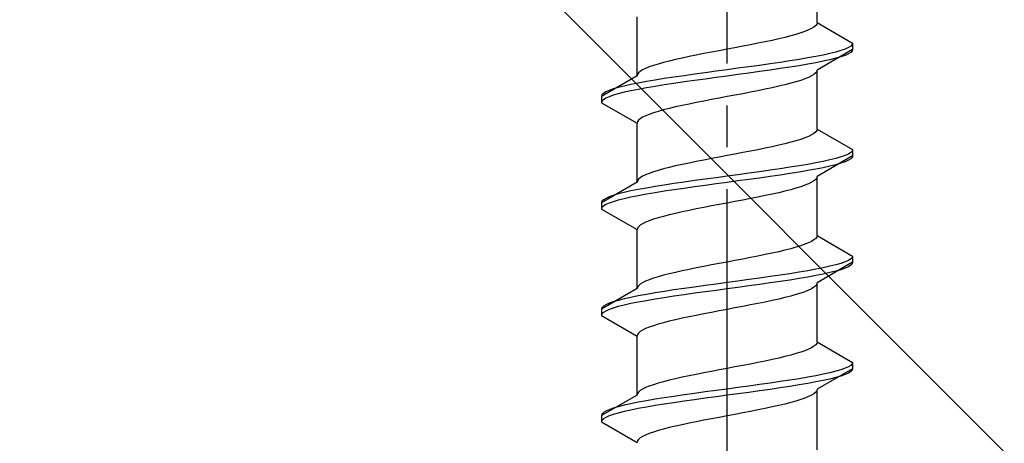
# Model space of a CAD drawing. Extents: x 0 to 1750, y 0 to 2617.
# Drawn here: x 1171 to 1194, y 1556 to 1566 of the extents above; entities that cross this region are included whole.
import ezdxf

# ---------------------------------------------------------------- set-up
doc = ezdxf.new("R2010")
doc.units = 0
doc.linetypes.add('YCENTER_1', pattern=[13, 10, -1, 1, -1])
doc.linetypes.add('YHIDDEN_1', pattern=[4, 3, -1])
doc.layers.add('YKK_13', color=4, linetype='CONTINUOUS', lineweight=30)
doc.layers.add('YSS_K', color=3, linetype='CONTINUOUS', lineweight=13)

msp = doc.modelspace()

# ---------------------------------------------------------------- linework, layer by layer
at = {"layer": 'YKK_13', "linetype": 'YCENTER_1'}
msp.add_line((1187.5, 1538.587), (1187.5, 1606.987), dxfattribs=at)
at = {"layer": 'YKK_13', "linetype": 'YHIDDEN_1'}
for p, q in [((1189.65, 1565.563), (1189.65, 1566.972)), ((1185.35, 1564.293), (1185.35, 1565.702)), ((1189.52, 1565.422), (1189.449, 1565.387)), ((1189.577, 1565.457), (1189.52, 1565.422)), ((1189.617, 1565.493), (1189.577, 1565.457)), ((1189.642, 1565.528), (1189.617, 1565.493)), ((1189.65, 1565.563), (1189.642, 1565.528)), ((1189.65, 1565.563), (1190.5, 1565.072)), ((1188.733, 1565.175), (1188.575, 1565.14)), ((1188.882, 1565.21), (1188.733, 1565.175)), ((1189.02, 1565.246), (1188.882, 1565.21)), ((1189.147, 1565.281), (1189.02, 1565.246)), ((1189.261, 1565.316), (1189.147, 1565.281)), ((1189.362, 1565.352), (1189.261, 1565.316)), ((1189.449, 1565.387), (1189.362, 1565.352)), ((1187.687, 1564.963), (1187.5, 1564.928)), ((1187.873, 1564.999), (1187.687, 1564.963)), ((1188.056, 1565.034), (1187.873, 1564.999)), ((1188.235, 1565.069), (1188.056, 1565.034)), ((1188.409, 1565.105), (1188.235, 1565.069)), ((1188.575, 1565.14), (1188.409, 1565.105)), ((1190.398, 1564.967), (1190.319, 1564.931)), ((1190.454, 1565.002), (1190.398, 1564.967)), ((1190.489, 1565.037), (1190.454, 1565.002)), ((1190.5, 1565.072), (1190.489, 1565.037)), ((1190.5, 1565.072), (1190.5, 1564.922)), ((1186.425, 1564.717), (1186.267, 1564.681)), ((1186.591, 1564.752), (1186.425, 1564.717)), ((1186.765, 1564.787), (1186.591, 1564.752)), ((1186.944, 1564.822), (1186.765, 1564.787)), ((1187.127, 1564.858), (1186.944, 1564.822)), ((1187.313, 1564.893), (1187.127, 1564.858)), ((1187.5, 1564.928), (1187.313, 1564.893)), ((1189.428, 1564.72), (1189.221, 1564.684)), ((1189.621, 1564.755), (1189.428, 1564.72)), ((1189.798, 1564.79), (1189.621, 1564.755)), ((1190.5, 1564.922), (1189.65, 1564.432)), ((1189.957, 1564.826), (1189.798, 1564.79)), ((1190.098, 1564.861), (1189.957, 1564.826)), ((1190.098, 1564.711), (1189.957, 1564.676)), ((1190.219, 1564.896), (1190.098, 1564.861)), ((1190.219, 1564.746), (1190.098, 1564.711)), ((1190.319, 1564.931), (1190.219, 1564.896)), ((1190.319, 1564.781), (1190.219, 1564.746)), ((1190.398, 1564.817), (1190.319, 1564.781)), ((1190.454, 1564.852), (1190.398, 1564.817)), ((1190.489, 1564.887), (1190.454, 1564.852)), ((1190.5, 1564.922), (1190.489, 1564.887)), ((1185.551, 1564.47), (1185.48, 1564.434)), ((1185.638, 1564.505), (1185.551, 1564.47)), ((1185.739, 1564.54), (1185.638, 1564.505)), ((1185.853, 1564.575), (1185.739, 1564.54)), ((1185.98, 1564.611), (1185.853, 1564.575)), ((1186.118, 1564.646), (1185.98, 1564.611)), ((1186.267, 1564.681), (1186.118, 1564.646)), ((1187.761, 1564.473), (1187.5, 1564.437)), ((1188.021, 1564.508), (1187.761, 1564.473)), ((1188.276, 1564.543), (1188.021, 1564.508)), ((1188.526, 1564.579), (1188.276, 1564.543)), ((1188.768, 1564.614), (1188.526, 1564.579)), ((1188.768, 1564.464), (1188.526, 1564.429)), ((1189, 1564.649), (1188.768, 1564.614)), ((1189, 1564.499), (1188.768, 1564.464)), ((1189.221, 1564.684), (1189, 1564.649)), ((1189.221, 1564.534), (1189, 1564.499)), ((1189.428, 1564.57), (1189.221, 1564.534)), ((1189.621, 1564.605), (1189.428, 1564.57)), ((1189.798, 1564.64), (1189.621, 1564.605)), ((1189.957, 1564.676), (1189.798, 1564.64)), ((1185.35, 1564.293), (1184.5, 1563.802)), ((1185.358, 1564.328), (1185.35, 1564.293)), ((1185.383, 1564.364), (1185.358, 1564.328)), ((1185.423, 1564.399), (1185.383, 1564.364)), ((1185.48, 1564.434), (1185.423, 1564.399)), ((1186.232, 1564.261), (1186, 1564.226)), ((1186.474, 1564.296), (1186.232, 1564.261)), ((1186.724, 1564.332), (1186.474, 1564.296)), ((1186.979, 1564.367), (1186.724, 1564.332)), ((1187.239, 1564.402), (1186.979, 1564.367)), ((1187.239, 1564.252), (1186.979, 1564.217)), ((1187.5, 1564.437), (1187.239, 1564.402)), ((1187.5, 1564.287), (1187.239, 1564.252)), ((1187.761, 1564.323), (1187.5, 1564.287)), ((1188.021, 1564.358), (1187.761, 1564.323)), ((1188.276, 1564.393), (1188.021, 1564.358)), ((1188.526, 1564.429), (1188.276, 1564.393)), ((1189.449, 1564.255), (1189.362, 1564.22)), ((1189.52, 1564.291), (1189.449, 1564.255)), ((1189.577, 1564.326), (1189.52, 1564.291)), ((1189.617, 1564.361), (1189.577, 1564.326)), ((1189.642, 1564.396), (1189.617, 1564.361)), ((1189.65, 1564.432), (1189.642, 1564.396)), ((1189.65, 1563.023), (1189.65, 1564.432)), ((1184.902, 1564.014), (1184.781, 1563.979)), ((1185.043, 1564.049), (1184.902, 1564.014)), ((1185.202, 1564.085), (1185.043, 1564.049)), ((1185.379, 1564.12), (1185.202, 1564.085)), ((1185.572, 1564.155), (1185.379, 1564.12)), ((1185.572, 1564.005), (1185.379, 1563.97)), ((1185.779, 1564.191), (1185.572, 1564.155)), ((1185.779, 1564.041), (1185.572, 1564.005)), ((1186, 1564.226), (1185.779, 1564.191)), ((1186, 1564.076), (1185.779, 1564.041)), ((1186.232, 1564.111), (1186, 1564.076)), ((1186.474, 1564.146), (1186.232, 1564.111)), ((1186.724, 1564.182), (1186.474, 1564.146)), ((1186.979, 1564.217), (1186.724, 1564.182)), ((1188.575, 1564.008), (1188.409, 1563.973)), ((1188.733, 1564.044), (1188.575, 1564.008)), ((1188.882, 1564.079), (1188.733, 1564.044)), ((1189.02, 1564.114), (1188.882, 1564.079)), ((1189.147, 1564.15), (1189.02, 1564.114)), ((1189.261, 1564.185), (1189.147, 1564.15)), ((1189.362, 1564.22), (1189.261, 1564.185)), ((1184.511, 1563.838), (1184.5, 1563.802)), ((1184.5, 1563.802), (1184.5, 1563.652)), ((1184.546, 1563.873), (1184.511, 1563.838)), ((1184.602, 1563.908), (1184.546, 1563.873)), ((1184.602, 1563.758), (1184.546, 1563.723)), ((1184.681, 1563.944), (1184.602, 1563.908)), ((1184.681, 1563.794), (1184.602, 1563.758)), ((1184.781, 1563.979), (1184.681, 1563.944)), ((1184.781, 1563.829), (1184.681, 1563.794)), ((1184.902, 1563.864), (1184.781, 1563.829)), ((1185.043, 1563.899), (1184.902, 1563.864)), ((1185.202, 1563.935), (1185.043, 1563.899)), ((1185.379, 1563.97), (1185.202, 1563.935)), ((1187.313, 1563.761), (1187.127, 1563.726)), ((1187.5, 1563.797), (1187.313, 1563.761)), ((1187.687, 1563.832), (1187.5, 1563.797)), ((1187.873, 1563.867), (1187.687, 1563.832)), ((1188.056, 1563.903), (1187.873, 1563.867)), ((1188.235, 1563.938), (1188.056, 1563.903)), ((1188.409, 1563.973), (1188.235, 1563.938)), ((1184.511, 1563.688), (1184.5, 1563.652)), ((1184.5, 1563.652), (1185.35, 1563.162)), ((1184.546, 1563.723), (1184.511, 1563.688)), ((1186.267, 1563.55), (1186.118, 1563.515)), ((1186.425, 1563.585), (1186.267, 1563.55)), ((1186.591, 1563.62), (1186.425, 1563.585)), ((1186.765, 1563.656), (1186.591, 1563.62)), ((1186.944, 1563.691), (1186.765, 1563.656)), ((1187.127, 1563.726), (1186.944, 1563.691)), ((1185.48, 1563.303), (1185.423, 1563.268)), ((1185.551, 1563.338), (1185.48, 1563.303)), ((1185.638, 1563.373), (1185.551, 1563.338)), ((1185.739, 1563.409), (1185.638, 1563.373)), ((1185.853, 1563.444), (1185.739, 1563.409)), ((1185.98, 1563.479), (1185.853, 1563.444)), ((1186.118, 1563.515), (1185.98, 1563.479)), ((1185.358, 1563.197), (1185.35, 1563.162)), ((1185.35, 1561.753), (1185.35, 1563.162)), ((1185.383, 1563.232), (1185.358, 1563.197)), ((1185.423, 1563.268), (1185.383, 1563.232)), ((1189.449, 1562.847), (1189.362, 1562.812)), ((1189.52, 1562.882), (1189.449, 1562.847)), ((1189.577, 1562.917), (1189.52, 1562.882)), ((1189.617, 1562.953), (1189.577, 1562.917)), ((1189.642, 1562.988), (1189.617, 1562.953)), ((1189.65, 1563.023), (1189.642, 1562.988)), ((1189.65, 1563.023), (1190.5, 1562.532)), ((1188.575, 1562.6), (1188.409, 1562.565)), ((1188.733, 1562.635), (1188.575, 1562.6)), ((1188.882, 1562.67), (1188.733, 1562.635)), ((1189.02, 1562.706), (1188.882, 1562.67)), ((1189.147, 1562.741), (1189.02, 1562.706)), ((1189.261, 1562.776), (1189.147, 1562.741)), ((1189.362, 1562.812), (1189.261, 1562.776)), ((1187.313, 1562.353), (1187.127, 1562.318)), ((1187.5, 1562.388), (1187.313, 1562.353)), ((1187.687, 1562.423), (1187.5, 1562.388)), ((1187.873, 1562.459), (1187.687, 1562.423)), ((1188.056, 1562.494), (1187.873, 1562.459)), ((1188.235, 1562.529), (1188.056, 1562.494)), ((1188.409, 1562.565), (1188.235, 1562.529)), ((1190.5, 1562.382), (1189.65, 1561.892)), ((1190.219, 1562.356), (1190.098, 1562.321)), ((1190.319, 1562.391), (1190.219, 1562.356)), ((1190.398, 1562.427), (1190.319, 1562.391)), ((1190.454, 1562.462), (1190.398, 1562.427)), ((1190.489, 1562.497), (1190.454, 1562.462)), ((1190.489, 1562.347), (1190.454, 1562.312)), ((1190.5, 1562.532), (1190.489, 1562.497)), ((1190.5, 1562.382), (1190.489, 1562.347)), ((1190.5, 1562.532), (1190.5, 1562.382)), ((1186.267, 1562.141), (1186.118, 1562.106)), ((1186.425, 1562.177), (1186.267, 1562.141)), ((1186.591, 1562.212), (1186.425, 1562.177)), ((1186.765, 1562.247), (1186.591, 1562.212)), ((1186.944, 1562.282), (1186.765, 1562.247)), ((1187.127, 1562.318), (1186.944, 1562.282)), ((1189.221, 1562.144), (1189, 1562.109)), ((1189.428, 1562.18), (1189.221, 1562.144)), ((1189.621, 1562.215), (1189.428, 1562.18)), ((1189.798, 1562.25), (1189.621, 1562.215)), ((1189.957, 1562.286), (1189.798, 1562.25)), ((1189.957, 1562.136), (1189.798, 1562.1)), ((1190.098, 1562.321), (1189.957, 1562.286)), ((1190.098, 1562.171), (1189.957, 1562.136)), ((1190.219, 1562.206), (1190.098, 1562.171)), ((1190.319, 1562.241), (1190.219, 1562.206)), ((1190.398, 1562.277), (1190.319, 1562.241)), ((1190.454, 1562.312), (1190.398, 1562.277)), ((1185.48, 1561.894), (1185.423, 1561.859)), ((1185.551, 1561.93), (1185.48, 1561.894)), ((1185.638, 1561.965), (1185.551, 1561.93)), ((1185.739, 1562), (1185.638, 1561.965)), ((1185.853, 1562.035), (1185.739, 1562)), ((1185.98, 1562.071), (1185.853, 1562.035)), ((1186.118, 1562.106), (1185.98, 1562.071)), ((1187.5, 1561.897), (1187.239, 1561.862)), ((1187.761, 1561.933), (1187.5, 1561.897)), ((1188.021, 1561.968), (1187.761, 1561.933)), ((1188.276, 1562.003), (1188.021, 1561.968)), ((1188.526, 1562.039), (1188.276, 1562.003)), ((1188.526, 1561.889), (1188.276, 1561.853)), ((1188.768, 1562.074), (1188.526, 1562.039)), ((1188.768, 1561.924), (1188.526, 1561.889)), ((1189, 1562.109), (1188.768, 1562.074)), ((1189, 1561.959), (1188.768, 1561.924)), ((1189.221, 1561.994), (1189, 1561.959)), ((1189.428, 1562.03), (1189.221, 1561.994)), ((1189.621, 1562.065), (1189.428, 1562.03)), ((1189.798, 1562.1), (1189.621, 1562.065)), ((1189.65, 1561.892), (1189.642, 1561.856)), ((1189.65, 1560.483), (1189.65, 1561.892)), ((1185.35, 1561.753), (1184.5, 1561.262)), ((1185.358, 1561.788), (1185.35, 1561.753)), ((1185.383, 1561.824), (1185.358, 1561.788)), ((1185.423, 1561.859), (1185.383, 1561.824)), ((1185.779, 1561.651), (1185.572, 1561.615)), ((1186, 1561.686), (1185.779, 1561.651)), ((1186.232, 1561.721), (1186, 1561.686)), ((1186.474, 1561.756), (1186.232, 1561.721)), ((1186.724, 1561.792), (1186.474, 1561.756)), ((1186.724, 1561.642), (1186.474, 1561.606)), ((1186.979, 1561.827), (1186.724, 1561.792)), ((1186.979, 1561.677), (1186.724, 1561.642)), ((1187.239, 1561.862), (1186.979, 1561.827)), ((1187.239, 1561.712), (1186.979, 1561.677)), ((1187.5, 1561.747), (1187.239, 1561.712)), ((1187.761, 1561.783), (1187.5, 1561.747)), ((1188.021, 1561.818), (1187.761, 1561.783)), ((1188.276, 1561.853), (1188.021, 1561.818)), ((1189.261, 1561.645), (1189.147, 1561.61)), ((1189.362, 1561.68), (1189.261, 1561.645)), ((1189.449, 1561.715), (1189.362, 1561.68)), ((1189.52, 1561.751), (1189.449, 1561.715)), ((1189.577, 1561.786), (1189.52, 1561.751)), ((1189.617, 1561.821), (1189.577, 1561.786)), ((1189.642, 1561.856), (1189.617, 1561.821)), ((1184.781, 1561.439), (1184.681, 1561.404)), ((1184.902, 1561.474), (1184.781, 1561.439)), ((1185.043, 1561.509), (1184.902, 1561.474)), ((1185.202, 1561.545), (1185.043, 1561.509)), ((1185.379, 1561.58), (1185.202, 1561.545)), ((1185.379, 1561.43), (1185.202, 1561.395)), ((1185.572, 1561.615), (1185.379, 1561.58)), ((1185.572, 1561.465), (1185.379, 1561.43)), ((1185.779, 1561.501), (1185.572, 1561.465)), ((1186, 1561.536), (1185.779, 1561.501)), ((1186.232, 1561.571), (1186, 1561.536)), ((1186.474, 1561.606), (1186.232, 1561.571)), ((1188.409, 1561.433), (1188.235, 1561.398)), ((1188.575, 1561.468), (1188.409, 1561.433)), ((1188.733, 1561.504), (1188.575, 1561.468)), ((1188.882, 1561.539), (1188.733, 1561.504)), ((1189.02, 1561.574), (1188.882, 1561.539)), ((1189.147, 1561.61), (1189.02, 1561.574)), ((1184.511, 1561.298), (1184.5, 1561.262)), ((1184.5, 1561.262), (1184.5, 1561.112)), ((1184.546, 1561.333), (1184.511, 1561.298)), ((1184.546, 1561.183), (1184.511, 1561.148)), ((1184.602, 1561.368), (1184.546, 1561.333)), ((1184.602, 1561.218), (1184.546, 1561.183)), ((1184.681, 1561.404), (1184.602, 1561.368)), ((1184.681, 1561.254), (1184.602, 1561.218)), ((1184.781, 1561.289), (1184.681, 1561.254)), ((1184.902, 1561.324), (1184.781, 1561.289)), ((1185.043, 1561.359), (1184.902, 1561.324)), ((1185.202, 1561.395), (1185.043, 1561.359)), ((1187.127, 1561.186), (1186.944, 1561.151)), ((1187.313, 1561.221), (1187.127, 1561.186)), ((1187.5, 1561.257), (1187.313, 1561.221)), ((1187.687, 1561.292), (1187.5, 1561.257)), ((1187.873, 1561.327), (1187.687, 1561.292)), ((1188.056, 1561.363), (1187.873, 1561.327)), ((1188.235, 1561.398), (1188.056, 1561.363)), ((1184.511, 1561.148), (1184.5, 1561.112)), ((1184.5, 1561.112), (1185.35, 1560.622)), ((1185.98, 1560.939), (1185.853, 1560.904)), ((1186.118, 1560.975), (1185.98, 1560.939)), ((1186.267, 1561.01), (1186.118, 1560.975)), ((1186.425, 1561.045), (1186.267, 1561.01)), ((1186.591, 1561.08), (1186.425, 1561.045)), ((1186.765, 1561.116), (1186.591, 1561.08)), ((1186.944, 1561.151), (1186.765, 1561.116)), ((1185.423, 1560.728), (1185.383, 1560.692)), ((1185.48, 1560.763), (1185.423, 1560.728)), ((1185.551, 1560.798), (1185.48, 1560.763)), ((1185.638, 1560.833), (1185.551, 1560.798)), ((1185.739, 1560.869), (1185.638, 1560.833)), ((1185.853, 1560.904), (1185.739, 1560.869)), ((1185.358, 1560.657), (1185.35, 1560.622)), ((1185.35, 1559.213), (1185.35, 1560.622)), ((1185.383, 1560.692), (1185.358, 1560.657)), ((1189.65, 1560.483), (1189.642, 1560.448)), ((1189.65, 1560.483), (1190.5, 1559.992)), ((1189.261, 1560.236), (1189.147, 1560.201)), ((1189.362, 1560.272), (1189.261, 1560.236)), ((1189.449, 1560.307), (1189.362, 1560.272)), ((1189.52, 1560.342), (1189.449, 1560.307)), ((1189.577, 1560.377), (1189.52, 1560.342)), ((1189.617, 1560.413), (1189.577, 1560.377)), ((1189.642, 1560.448), (1189.617, 1560.413)), ((1188.409, 1560.025), (1188.235, 1559.989)), ((1188.575, 1560.06), (1188.409, 1560.025)), ((1188.733, 1560.095), (1188.575, 1560.06)), ((1188.882, 1560.13), (1188.733, 1560.095)), ((1189.02, 1560.166), (1188.882, 1560.13)), ((1189.147, 1560.201), (1189.02, 1560.166)), ((1187.127, 1559.778), (1186.944, 1559.742)), ((1187.313, 1559.813), (1187.127, 1559.778)), ((1187.5, 1559.848), (1187.313, 1559.813)), ((1187.687, 1559.883), (1187.5, 1559.848)), ((1187.873, 1559.919), (1187.687, 1559.883)), ((1188.056, 1559.954), (1187.873, 1559.919)), ((1188.235, 1559.989), (1188.056, 1559.954)), ((1190.5, 1559.842), (1189.65, 1559.352)), ((1190.098, 1559.781), (1189.957, 1559.746)), ((1190.219, 1559.816), (1190.098, 1559.781)), ((1190.319, 1559.851), (1190.219, 1559.816)), ((1190.398, 1559.887), (1190.319, 1559.851)), ((1190.454, 1559.922), (1190.398, 1559.887)), ((1190.454, 1559.772), (1190.398, 1559.737)), ((1190.489, 1559.957), (1190.454, 1559.922)), ((1190.489, 1559.807), (1190.454, 1559.772)), ((1190.5, 1559.992), (1190.489, 1559.957)), ((1190.5, 1559.842), (1190.489, 1559.807)), ((1190.5, 1559.992), (1190.5, 1559.842)), ((1185.98, 1559.531), (1185.853, 1559.495)), ((1186.118, 1559.566), (1185.98, 1559.531)), ((1186.267, 1559.601), (1186.118, 1559.566)), ((1186.425, 1559.637), (1186.267, 1559.601)), ((1186.591, 1559.672), (1186.425, 1559.637)), ((1186.765, 1559.707), (1186.591, 1559.672)), ((1186.944, 1559.742), (1186.765, 1559.707)), ((1188.768, 1559.534), (1188.526, 1559.499)), ((1189, 1559.569), (1188.768, 1559.534)), ((1189.221, 1559.604), (1189, 1559.569)), ((1189.428, 1559.64), (1189.221, 1559.604)), ((1189.621, 1559.675), (1189.428, 1559.64)), ((1189.621, 1559.525), (1189.428, 1559.49)), ((1189.798, 1559.71), (1189.621, 1559.675)), ((1189.798, 1559.56), (1189.621, 1559.525)), ((1189.957, 1559.746), (1189.798, 1559.71)), ((1189.957, 1559.596), (1189.798, 1559.56)), ((1190.098, 1559.631), (1189.957, 1559.596)), ((1190.219, 1559.666), (1190.098, 1559.631)), ((1190.319, 1559.701), (1190.219, 1559.666)), ((1190.398, 1559.737), (1190.319, 1559.701)), ((1185.423, 1559.319), (1185.383, 1559.284)), ((1185.48, 1559.354), (1185.423, 1559.319)), ((1185.551, 1559.39), (1185.48, 1559.354)), ((1185.638, 1559.425), (1185.551, 1559.39)), ((1185.739, 1559.46), (1185.638, 1559.425)), ((1185.853, 1559.495), (1185.739, 1559.46)), ((1186.979, 1559.287), (1186.724, 1559.252)), ((1187.239, 1559.322), (1186.979, 1559.287)), ((1187.5, 1559.357), (1187.239, 1559.322)), ((1187.761, 1559.393), (1187.5, 1559.357)), ((1188.021, 1559.428), (1187.761, 1559.393)), ((1188.276, 1559.463), (1188.021, 1559.428)), ((1188.276, 1559.313), (1188.021, 1559.278)), ((1188.526, 1559.499), (1188.276, 1559.463)), ((1188.526, 1559.349), (1188.276, 1559.313)), ((1188.768, 1559.384), (1188.526, 1559.349)), ((1189, 1559.419), (1188.768, 1559.384)), ((1189.221, 1559.454), (1189, 1559.419)), ((1189.428, 1559.49), (1189.221, 1559.454)), ((1189.642, 1559.316), (1189.617, 1559.281)), ((1189.65, 1559.352), (1189.642, 1559.316)), ((1189.65, 1557.943), (1189.65, 1559.352)), ((1185.35, 1559.213), (1184.5, 1558.722)), ((1185.358, 1559.248), (1185.35, 1559.213)), ((1185.383, 1559.284), (1185.358, 1559.248)), ((1185.572, 1559.075), (1185.379, 1559.04)), ((1185.779, 1559.111), (1185.572, 1559.075)), ((1186, 1559.146), (1185.779, 1559.111)), ((1186.232, 1559.181), (1186, 1559.146)), ((1186.474, 1559.216), (1186.232, 1559.181)), ((1186.474, 1559.066), (1186.232, 1559.031)), ((1186.724, 1559.252), (1186.474, 1559.216)), ((1186.724, 1559.102), (1186.474, 1559.066)), ((1186.979, 1559.137), (1186.724, 1559.102)), ((1187.239, 1559.172), (1186.979, 1559.137)), ((1187.5, 1559.207), (1187.239, 1559.172)), ((1187.761, 1559.243), (1187.5, 1559.207)), ((1188.021, 1559.278), (1187.761, 1559.243)), ((1189.147, 1559.07), (1189.02, 1559.034)), ((1189.261, 1559.105), (1189.147, 1559.07)), ((1189.362, 1559.14), (1189.261, 1559.105)), ((1189.449, 1559.175), (1189.362, 1559.14)), ((1189.52, 1559.211), (1189.449, 1559.175)), ((1189.577, 1559.246), (1189.52, 1559.211)), ((1189.617, 1559.281), (1189.577, 1559.246)), ((1184.602, 1558.828), (1184.546, 1558.793)), ((1184.681, 1558.864), (1184.602, 1558.828)), ((1184.781, 1558.899), (1184.681, 1558.864)), ((1184.902, 1558.934), (1184.781, 1558.899)), ((1185.043, 1558.969), (1184.902, 1558.934)), ((1185.043, 1558.819), (1184.902, 1558.784)), ((1185.202, 1559.005), (1185.043, 1558.969)), ((1185.202, 1558.855), (1185.043, 1558.819)), ((1185.379, 1559.04), (1185.202, 1559.005)), ((1185.379, 1558.89), (1185.202, 1558.855)), ((1185.572, 1558.925), (1185.379, 1558.89)), ((1185.779, 1558.961), (1185.572, 1558.925)), ((1186, 1558.996), (1185.779, 1558.961)), ((1186.232, 1559.031), (1186, 1558.996)), ((1188.056, 1558.823), (1187.873, 1558.787)), ((1188.235, 1558.858), (1188.056, 1558.823)), ((1188.409, 1558.893), (1188.235, 1558.858)), ((1188.575, 1558.928), (1188.409, 1558.893)), ((1188.733, 1558.964), (1188.575, 1558.928)), ((1188.882, 1558.999), (1188.733, 1558.964)), ((1189.02, 1559.034), (1188.882, 1558.999)), ((1184.511, 1558.758), (1184.5, 1558.722)), ((1184.5, 1558.722), (1184.5, 1558.572)), ((1184.511, 1558.608), (1184.5, 1558.572)), ((1184.546, 1558.793), (1184.511, 1558.758)), ((1184.546, 1558.643), (1184.511, 1558.608)), ((1184.602, 1558.678), (1184.546, 1558.643)), ((1184.681, 1558.714), (1184.602, 1558.678)), ((1184.781, 1558.749), (1184.681, 1558.714)), ((1184.902, 1558.784), (1184.781, 1558.749)), ((1186.944, 1558.611), (1186.765, 1558.576)), ((1187.127, 1558.646), (1186.944, 1558.611)), ((1187.313, 1558.681), (1187.127, 1558.646)), ((1187.5, 1558.717), (1187.313, 1558.681)), ((1187.687, 1558.752), (1187.5, 1558.717)), ((1187.873, 1558.787), (1187.687, 1558.752)), ((1184.5, 1558.572), (1185.35, 1558.082)), ((1185.853, 1558.364), (1185.739, 1558.329)), ((1185.98, 1558.399), (1185.853, 1558.364)), ((1186.118, 1558.435), (1185.98, 1558.399)), ((1186.267, 1558.47), (1186.118, 1558.435)), ((1186.425, 1558.505), (1186.267, 1558.47)), ((1186.591, 1558.54), (1186.425, 1558.505)), ((1186.765, 1558.576), (1186.591, 1558.54)), ((1185.358, 1558.117), (1185.35, 1558.082)), ((1185.383, 1558.152), (1185.358, 1558.117)), ((1185.423, 1558.188), (1185.383, 1558.152)), ((1185.48, 1558.223), (1185.423, 1558.188)), ((1185.551, 1558.258), (1185.48, 1558.223)), ((1185.638, 1558.293), (1185.551, 1558.258)), ((1185.739, 1558.329), (1185.638, 1558.293)), ((1185.35, 1556.673), (1185.35, 1558.082)), ((1189.642, 1557.908), (1189.617, 1557.873)), ((1189.65, 1557.943), (1189.642, 1557.908)), ((1189.65, 1557.943), (1190.5, 1557.452)), ((1189.147, 1557.661), (1189.02, 1557.626)), ((1189.261, 1557.696), (1189.147, 1557.661)), ((1189.362, 1557.732), (1189.261, 1557.696)), ((1189.449, 1557.767), (1189.362, 1557.732)), ((1189.52, 1557.802), (1189.449, 1557.767)), ((1189.577, 1557.837), (1189.52, 1557.802)), ((1189.617, 1557.873), (1189.577, 1557.837)), ((1188.056, 1557.414), (1187.873, 1557.379)), ((1188.235, 1557.449), (1188.056, 1557.414)), ((1188.409, 1557.485), (1188.235, 1557.449)), ((1188.575, 1557.52), (1188.409, 1557.485)), ((1188.733, 1557.555), (1188.575, 1557.52)), ((1188.882, 1557.59), (1188.733, 1557.555)), ((1189.02, 1557.626), (1188.882, 1557.59)), ((1190.489, 1557.417), (1190.454, 1557.382)), ((1190.5, 1557.452), (1190.489, 1557.417)), ((1190.5, 1557.452), (1190.5, 1557.302)), ((1186.944, 1557.202), (1186.765, 1557.167)), ((1187.127, 1557.238), (1186.944, 1557.202)), ((1187.313, 1557.273), (1187.127, 1557.238)), ((1187.5, 1557.308), (1187.313, 1557.273)), ((1187.687, 1557.343), (1187.5, 1557.308)), ((1187.873, 1557.379), (1187.687, 1557.343)), ((1189.798, 1557.17), (1189.621, 1557.135)), ((1190.5, 1557.302), (1189.65, 1556.812)), ((1189.957, 1557.206), (1189.798, 1557.17)), ((1190.098, 1557.241), (1189.957, 1557.206)), ((1190.219, 1557.276), (1190.098, 1557.241)), ((1190.319, 1557.311), (1190.219, 1557.276)), ((1190.398, 1557.347), (1190.319, 1557.311)), ((1190.398, 1557.197), (1190.319, 1557.161)), ((1190.454, 1557.382), (1190.398, 1557.347)), ((1190.454, 1557.232), (1190.398, 1557.197)), ((1190.489, 1557.267), (1190.454, 1557.232)), ((1190.5, 1557.302), (1190.489, 1557.267)), ((1185.853, 1556.955), (1185.739, 1556.92)), ((1185.98, 1556.991), (1185.853, 1556.955)), ((1186.118, 1557.026), (1185.98, 1556.991)), ((1186.267, 1557.061), (1186.118, 1557.026)), ((1186.425, 1557.097), (1186.267, 1557.061)), ((1186.591, 1557.132), (1186.425, 1557.097)), ((1186.765, 1557.167), (1186.591, 1557.132)), ((1188.526, 1556.959), (1188.276, 1556.923)), ((1188.768, 1556.994), (1188.526, 1556.959)), ((1189, 1557.029), (1188.768, 1556.994)), ((1189.221, 1557.064), (1189, 1557.029)), ((1189.428, 1557.1), (1189.221, 1557.064)), ((1189.428, 1556.95), (1189.221, 1556.914)), ((1189.621, 1557.135), (1189.428, 1557.1)), ((1189.621, 1556.985), (1189.428, 1556.95)), ((1189.798, 1557.02), (1189.621, 1556.985)), ((1189.957, 1557.056), (1189.798, 1557.02)), ((1190.098, 1557.091), (1189.957, 1557.056)), ((1190.219, 1557.126), (1190.098, 1557.091)), ((1190.319, 1557.161), (1190.219, 1557.126)), ((1185.358, 1556.708), (1185.35, 1556.673)), ((1185.383, 1556.744), (1185.358, 1556.708)), ((1185.423, 1556.779), (1185.383, 1556.744)), ((1185.48, 1556.814), (1185.423, 1556.779)), ((1185.551, 1556.85), (1185.48, 1556.814)), ((1185.638, 1556.885), (1185.551, 1556.85)), ((1185.739, 1556.92), (1185.638, 1556.885)), ((1186.724, 1556.712), (1186.474, 1556.676)), ((1186.979, 1556.747), (1186.724, 1556.712)), ((1187.239, 1556.782), (1186.979, 1556.747)), ((1187.5, 1556.817), (1187.239, 1556.782)), ((1187.761, 1556.853), (1187.5, 1556.817)), ((1187.761, 1556.703), (1187.5, 1556.667)), ((1188.021, 1556.888), (1187.761, 1556.853)), ((1188.021, 1556.738), (1187.761, 1556.703)), ((1188.276, 1556.923), (1188.021, 1556.888)), ((1188.276, 1556.773), (1188.021, 1556.738)), ((1188.526, 1556.809), (1188.276, 1556.773)), ((1188.768, 1556.844), (1188.526, 1556.809)), ((1189, 1556.879), (1188.768, 1556.844)), ((1189.221, 1556.914), (1189, 1556.879)), ((1189.577, 1556.706), (1189.52, 1556.671)), ((1189.617, 1556.741), (1189.577, 1556.706)), ((1189.642, 1556.776), (1189.617, 1556.741)), ((1189.65, 1556.812), (1189.642, 1556.776)), ((1189.65, 1555.363), (1189.65, 1556.772)), ((1185.35, 1556.673), (1184.5, 1556.182)), ((1185.202, 1556.465), (1185.043, 1556.429)), ((1185.379, 1556.5), (1185.202, 1556.465)), ((1185.572, 1556.535), (1185.379, 1556.5)), ((1185.779, 1556.571), (1185.572, 1556.535)), ((1186, 1556.606), (1185.779, 1556.571)), ((1186.232, 1556.641), (1186, 1556.606)), ((1186.232, 1556.491), (1186, 1556.456)), ((1186.474, 1556.676), (1186.232, 1556.641)), ((1186.474, 1556.526), (1186.232, 1556.491)), ((1186.724, 1556.562), (1186.474, 1556.526)), ((1186.979, 1556.597), (1186.724, 1556.562)), ((1187.239, 1556.632), (1186.979, 1556.597)), ((1187.5, 1556.667), (1187.239, 1556.632)), ((1189.02, 1556.494), (1188.882, 1556.459)), ((1189.147, 1556.53), (1189.02, 1556.494)), ((1189.261, 1556.565), (1189.147, 1556.53)), ((1189.362, 1556.6), (1189.261, 1556.565)), ((1189.449, 1556.635), (1189.362, 1556.6)), ((1189.52, 1556.671), (1189.449, 1556.635)), ((1184.546, 1556.253), (1184.511, 1556.218)), ((1184.602, 1556.288), (1184.546, 1556.253)), ((1184.681, 1556.324), (1184.602, 1556.288)), ((1184.781, 1556.359), (1184.681, 1556.324)), ((1184.902, 1556.394), (1184.781, 1556.359)), ((1184.902, 1556.244), (1184.781, 1556.209)), ((1185.043, 1556.429), (1184.902, 1556.394)), ((1185.043, 1556.279), (1184.902, 1556.244)), ((1185.202, 1556.315), (1185.043, 1556.279)), ((1185.379, 1556.35), (1185.202, 1556.315)), ((1185.572, 1556.385), (1185.379, 1556.35)), ((1185.779, 1556.421), (1185.572, 1556.385)), ((1186, 1556.456), (1185.779, 1556.421)), ((1187.873, 1556.247), (1187.687, 1556.212)), ((1188.056, 1556.283), (1187.873, 1556.247)), ((1188.235, 1556.318), (1188.056, 1556.283)), ((1188.409, 1556.353), (1188.235, 1556.318)), ((1188.575, 1556.388), (1188.409, 1556.353)), ((1188.733, 1556.424), (1188.575, 1556.388)), ((1188.882, 1556.459), (1188.733, 1556.424)), ((1184.511, 1556.218), (1184.5, 1556.182)), ((1184.5, 1556.182), (1184.5, 1556.032)), ((1184.511, 1556.068), (1184.5, 1556.032)), ((1184.5, 1556.032), (1185.35, 1555.542)), ((1184.546, 1556.103), (1184.511, 1556.068)), ((1184.602, 1556.138), (1184.546, 1556.103)), ((1184.681, 1556.174), (1184.602, 1556.138)), ((1184.781, 1556.209), (1184.681, 1556.174)), ((1186.591, 1556), (1186.425, 1555.965)), ((1186.765, 1556.036), (1186.591, 1556)), ((1186.944, 1556.071), (1186.765, 1556.036)), ((1187.127, 1556.106), (1186.944, 1556.071)), ((1187.313, 1556.141), (1187.127, 1556.106)), ((1187.5, 1556.177), (1187.313, 1556.141)), ((1187.687, 1556.212), (1187.5, 1556.177)), ((1185.739, 1555.789), (1185.638, 1555.753)), ((1185.853, 1555.824), (1185.739, 1555.789)), ((1185.98, 1555.859), (1185.853, 1555.824)), ((1186.118, 1555.895), (1185.98, 1555.859)), ((1186.267, 1555.93), (1186.118, 1555.895)), ((1186.425, 1555.965), (1186.267, 1555.93)), ((1185.358, 1555.577), (1185.35, 1555.542)), ((1185.383, 1555.612), (1185.358, 1555.577)), ((1185.423, 1555.648), (1185.383, 1555.612)), ((1185.48, 1555.683), (1185.423, 1555.648)), ((1185.551, 1555.718), (1185.48, 1555.683)), ((1185.638, 1555.753), (1185.551, 1555.718))]:
    msp.add_line(p, q, dxfattribs=at)
at = {"layer": 'YSS_K'}
msp.add_line((1157.5, 1591.942), (1262.5, 1486.942), dxfattribs=at)

doc.saveas('drawing.dxf')
